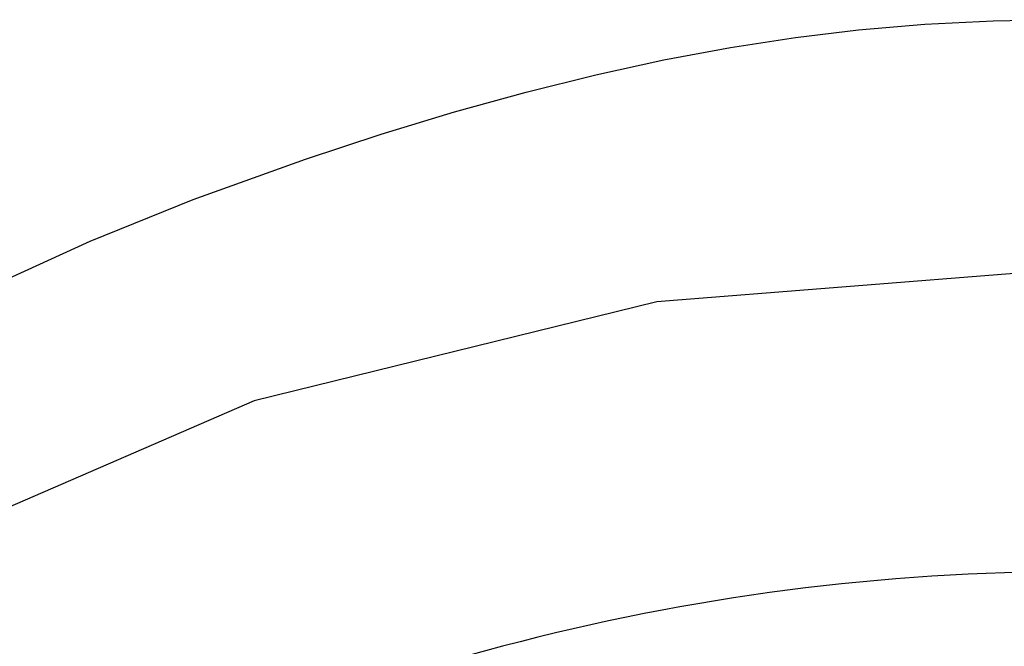
# Model space of a CAD drawing. Units: millimetres. Extents: x 4077 to 5493, y 779 to 2501.
# Drawn here: x 4394 to 4421, y 1864 to 1881 of the extents above; entities that cross this region are included whole.
import ezdxf

# ---------------------------------------------------------------- set-up
doc = ezdxf.new("R2010")
doc.units = ezdxf.units.MM
doc.layers.add('繪圖線', color=7, linetype='Continuous')

msp = doc.modelspace()

# ---------------------------------------------------------------- linework, layer by layer
at = {"layer": '繪圖線'}
for p, q in [((4417.375, 1880.971), (4419.222, 1881.127)), ((4419.222, 1881.127), (4421.124, 1881.22)), ((4421.124, 1881.22), (4423.074, 1881.25)), ((4415.612, 1880.758), (4417.375, 1880.971)), ((4413.803, 1880.478), (4415.612, 1880.758)), ((4411.95, 1880.13), (4413.803, 1880.478)), ((4410.05, 1879.714), (4411.95, 1880.13)), ((4408.107, 1879.231), (4410.05, 1879.714)), ((4406.115, 1878.68), (4408.107, 1879.231)), ((4404.071, 1878.06), (4406.115, 1878.68)), ((4401.966, 1877.367), (4404.071, 1878.06)), ((4398.833, 1876.239), (4401.966, 1877.367)), ((4395.967, 1875.08), (4398.833, 1876.239)), ((4393.278, 1873.853), (4395.967, 1875.08)), ((4423.463, 1874.321), (4411.752, 1873.394)), ((4411.752, 1873.394), (4400.537, 1870.638)), ((4400.537, 1870.638), (4390.175, 1866.142))]:
    msp.add_line(p, q, dxfattribs=at)
for centre, radius, start, end in [((4423.414, 1803.651), 62.228, 89.95543, 104.85985), ((4421.929, 1808.911), 56.763, 104.7724, 120.6222)]:
    msp.add_arc(centre, radius, start, end, dxfattribs=at)

doc.saveas('drawing.dxf')
